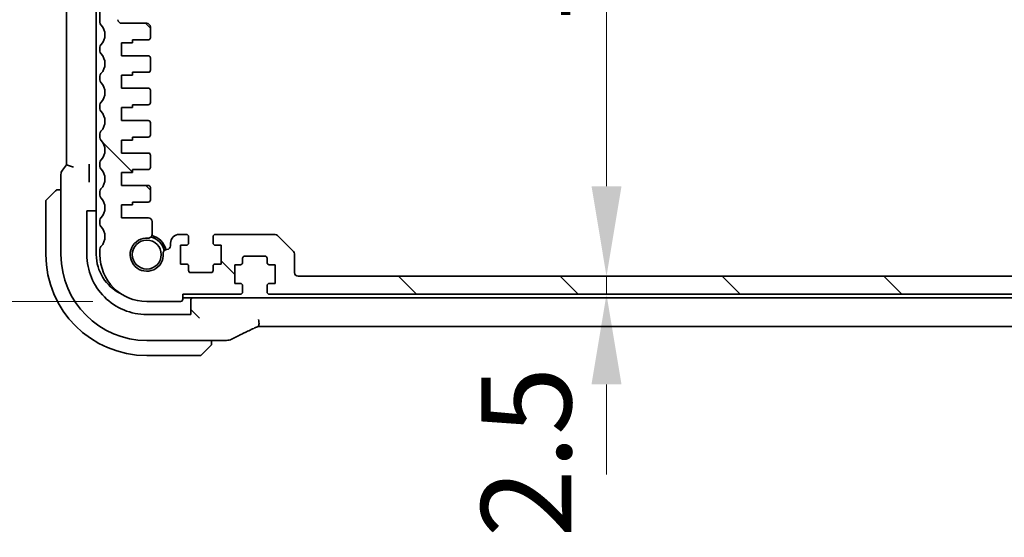
# Model space of a CAD drawing. Units: millimetres. Extents: x 0 to 9875, y 0 to 1405.
# Drawn here: x 2696 to 2833, y 190 to 262 of the extents above; entities that cross this region are included whole.
import ezdxf

# ---------------------------------------------------------------- set-up
doc = ezdxf.new("R2010")
doc.units = ezdxf.units.MM
doc.layers.add('Dimension (ISO)', color=7, linetype='Continuous', lineweight=18)
doc.layers.add('Visible (ISO)', color=7, linetype='Continuous', lineweight=35)
doc.layers.add('Hatch (ISO)', color=1, linetype='Continuous', lineweight=18, true_color=0xff0000)
doc.styles.add('Note Text (TK)', font='MS PGothic.ttf')
doc.dimstyles.new('Default - Method 1b (TK)', dxfattribs={"dimscale": 5, "dimtxt": 2.5, "dimasz": 2.5, "dimexe": 1, "dimexo": 1.5, "dimgap": 1, "dimtad": 1, "dimtoh": 1, "dimrnd": 1e-08, "dimdsep": 46, "dimtxsty": 'Note Text (TK)', "dimcen": 0.09, "dimdle": 5, "dimclrd": 100, "dimclre": 100, "dimclrt": 7, "dimadec": 1, "dimazin": 1, "dimtfac": 1, "dimtmove": 0, "dimatfit": 3, "dimfxl": 0, "dimtolj": 1, "dimlwd": -1, "dimlwe": -1, "dimarcsym": 0})

# ---------------------------------------------------------------- blocks, each defined once
blk = doc.blocks.new('*D41')
at = {"layer": 'Defpoints', "color": 0, "transparency": 16777216}
for p in [(2777.43, 344.5), (2777.43, 226.5), (2777.43, 226.5)]:
    blk.add_point(p, dxfattribs=at)
at = {"layer": 'Dimension (ISO)', "color": 100, "transparency": 16777216}
blk.add_line((2777.43, 332), (2777.43, 239), dxfattribs=at)
for points in [[(2775.35, 332), (2779.51, 332), (2777.43, 344.5)], [(2775.35, 239), (2779.51, 239), (2777.43, 226.5)]]:
    blk.add_solid(points, dxfattribs=at)
at = {"layer": 'Dimension (ISO)', "color": 7, "transparency": 16777216, "insert": (2766.18, 261.26), "char_height": 12.5, "attachment_point": 4, "rotation": 90, "style": 'Note Text (TK)'}
blk.add_mtext('\\A1;118', dxfattribs=at)
blk = doc.blocks.new('*D42')
at = {"layer": 'Defpoints', "color": 0, "transparency": 16777216}
for p in [(2777.51, 226.5), (2777.43, 224), (2777.51, 224)]:
    blk.add_point(p, dxfattribs=at)
at = {"layer": 'Dimension (ISO)', "color": 100, "transparency": 16777216}
for p, q in [((2777.43, 239), (2777.43, 251.5)), ((2777.43, 226.5), (2777.43, 224)), ((2777.43, 211.5), (2777.43, 199))]:
    blk.add_line(p, q, dxfattribs=at)
for points in [[(2775.35, 239), (2779.51, 239), (2777.43, 226.5)], [(2775.35, 211.5), (2779.51, 211.5), (2777.43, 224)]]:
    blk.add_solid(points, dxfattribs=at)
at = {"layer": 'Dimension (ISO)', "color": 7, "transparency": 16777216, "insert": (2766.29, 190.28), "char_height": 12.5, "attachment_point": 4, "rotation": 90, "style": 'Note Text (TK)'}
blk.add_mtext('\\A1;2.5', dxfattribs=at)
blk = doc.blocks.new('*D44')
at = {"layer": 'Defpoints', "color": 0, "transparency": 16777216}
for p in [(2708.12, 330), (2649.11, 223), (2713.64, 223)]:
    blk.add_point(p, dxfattribs=at)
at = {"layer": 'Dimension (ISO)', "color": 100, "transparency": 16777216}
for p, q in [((2700.62, 330), (2644.11, 330)), ((2649.11, 317.5), (2649.11, 235.5)), ((2706.14, 223), (2644.11, 223))]:
    blk.add_line(p, q, dxfattribs=at)
for points in [[(2647.03, 317.5), (2651.2, 317.5), (2649.11, 330)], [(2647.03, 235.5), (2651.2, 235.5), (2649.11, 223)]]:
    blk.add_solid(points, dxfattribs=at)
at = {"layer": 'Dimension (ISO)', "color": 7, "transparency": 16777216, "insert": (2637.86, 264.39), "char_height": 12.5, "attachment_point": 4, "rotation": 90, "style": 'Note Text (TK)'}
blk.add_mtext('\\A1;107', dxfattribs=at)
blk = doc.blocks.new('*D45')
at = {"layer": 'Defpoints', "color": 0, "transparency": 16777216}
for p in [(2614.43, 348), (2713.64, 348), (2713.64, 223)]:
    blk.add_point(p, dxfattribs=at)
at = {"layer": 'Dimension (ISO)', "color": 100, "transparency": 16777216}
for p, q in [((2706.14, 348), (2609.43, 348)), ((2614.43, 235.5), (2614.43, 335.5)), ((2706.14, 223), (2609.43, 223))]:
    blk.add_line(p, q, dxfattribs=at)
for points in [[(2612.35, 335.5), (2616.52, 335.5), (2614.43, 348)], [(2612.35, 235.5), (2616.52, 235.5), (2614.43, 223)]]:
    blk.add_solid(points, dxfattribs=at)
at = {"layer": 'Dimension (ISO)', "color": 7, "transparency": 16777216, "insert": (2603.18, 273.29), "char_height": 12.5, "attachment_point": 4, "rotation": 90, "style": 'Note Text (TK)'}
blk.add_mtext('\\A1;125', dxfattribs=at)

msp = doc.modelspace()

# ---------------------------------------------------------------- hatches: boundary and pattern name
at = {"layer": 'Hatch (ISO)'}
h = msp.add_hatch(dxfattribs=at)
h.set_pattern_fill('ANSI31', color=256, scale=127, angle=90.00021, style=0)
h.set_pattern_definition([(135.0002, (1892.5, -40), (-11.22528, -11.22536), [])])
edge = h.paths.add_edge_path()
edge.add_ellipse((2730.6414, 224.3012), major_axis=(-0.3, 0), ratio=1, start_angle=0, end_angle=90)
edge.add_line((2730.6414, 224.0012), (2968.6414, 224.0012))
edge.add_ellipse((2968.6414, 224.3012), major_axis=(0, -0.3), ratio=1, start_angle=0, end_angle=90)
edge.add_line((2968.9414, 224.3012), (2968.9414, 225.2012))
edge.add_ellipse((2968.6414, 225.2012), major_axis=(0.3, 0), ratio=1, start_angle=0, end_angle=90)
edge.add_line((2968.6414, 225.5012), (2967.8414, 225.5012))
edge.add_line((2967.8414, 225.5012), (2967.8414, 228.1012))
edge.add_line((2967.8414, 228.1012), (2968.6414, 228.1012))
edge.add_ellipse((2968.6414, 228.4012), major_axis=(0, -0.3), ratio=1, start_angle=0, end_angle=90)
edge.add_line((2968.9414, 228.4012), (2968.9414, 229.0012))
edge.add_ellipse((2969.2414, 229.0012), major_axis=(-0.3, 0), ratio=1, start_angle=270, end_angle=360, ccw=False)
edge.add_line((2969.2414, 229.3012), (2972.0414, 229.3012))
edge.add_ellipse((2972.0414, 229.0012), major_axis=(0, 0.3), ratio=1, start_angle=270, end_angle=360, ccw=False)
edge.add_line((2972.3414, 229.0012), (2972.3414, 228.4012))
edge.add_ellipse((2972.6414, 228.4012), major_axis=(-0.3, 0), ratio=1, start_angle=0, end_angle=90)
edge.add_line((2972.6414, 228.1012), (2973.4414, 228.1012))
edge.add_line((2973.4414, 228.1012), (2973.4414, 225.5012))
edge.add_line((2973.4414, 225.5012), (2972.6414, 225.5012))
edge.add_ellipse((2972.6414, 225.2012), major_axis=(0, 0.3), ratio=1, start_angle=0, end_angle=90)
edge.add_line((2972.3414, 225.2012), (2972.3414, 224.3012))
edge.add_ellipse((2972.6414, 224.3012), major_axis=(-0.3, 0), ratio=1, start_angle=0, end_angle=90)
edge.add_line((2972.6414, 224.0012), (2980.6414, 224.0012))
edge.add_line((2980.6414, 224.0012), (2980.6414, 223.3012))
edge.add_ellipse((2980.9414, 223.3012), major_axis=(-0.3, 0), ratio=1, start_angle=0, end_angle=90)
edge.add_line((2980.9414, 223.0012), (2985.6414, 223.0012))
edge.add_ellipse((2985.6414, 229.5012), major_axis=(0, -6.5), ratio=1, start_angle=0, end_angle=90)
edge.add_line((2992.1414, 229.5012), (2992.1414, 230.2663))
edge.add_ellipse((2991.6414, 230.2663), major_axis=(0.5, 0), ratio=1, start_angle=0, end_angle=43.94552)
edge.add_ellipse((2993.4414, 232.0012), major_axis=(-1.44, -1.3879), ratio=1, start_angle=272.108961, end_angle=360, ccw=False)
edge.add_ellipse((2991.6414, 233.7361), major_axis=(0.36, -0.347), ratio=1, start_angle=0, end_angle=43.94552)
edge.add_line((2992.1414, 233.7361), (2992.1414, 234.2663))
edge.add_ellipse((2991.6414, 234.2663), major_axis=(0.5, 0), ratio=1, start_angle=0, end_angle=43.94552)
edge.add_ellipse((2993.4414, 236.0012), major_axis=(-1.44, -1.3879), ratio=1, start_angle=272.108961, end_angle=360, ccw=False)
edge.add_ellipse((2991.6414, 237.7361), major_axis=(0.36, -0.347), ratio=1, start_angle=0, end_angle=43.94552)
edge.add_line((2992.1414, 237.7361), (2992.1414, 238.2663))
edge.add_ellipse((2991.6414, 238.2663), major_axis=(0.5, 0), ratio=1, start_angle=0, end_angle=43.94552)
edge.add_ellipse((2993.4414, 240.0012), major_axis=(-1.44, -1.3879), ratio=1, start_angle=272.108961, end_angle=360, ccw=False)
edge.add_ellipse((2991.6414, 241.7361), major_axis=(0.36, -0.347), ratio=1, start_angle=0, end_angle=43.94552)
edge.add_line((2992.1414, 241.7361), (2992.1414, 242.2663))
edge.add_ellipse((2991.6414, 242.2663), major_axis=(0.5, 0), ratio=1, start_angle=0, end_angle=43.94552)
edge.add_ellipse((2993.4414, 244.0012), major_axis=(-1.44, -1.3879), ratio=1, start_angle=272.108961, end_angle=360, ccw=False)
edge.add_ellipse((2991.6414, 245.7361), major_axis=(0.36, -0.347), ratio=1, start_angle=0, end_angle=43.94552)
edge.add_line((2992.1414, 245.7361), (2992.1414, 246.2663))
edge.add_ellipse((2991.6414, 246.2663), major_axis=(0.5, 0), ratio=1, start_angle=0, end_angle=43.94552)
edge.add_ellipse((2993.4414, 248.0012), major_axis=(-1.44, -1.3879), ratio=1, start_angle=272.108961, end_angle=360, ccw=False)
edge.add_ellipse((2991.6414, 249.7361), major_axis=(0.36, -0.347), ratio=1, start_angle=0, end_angle=43.94552)
edge.add_line((2992.1414, 249.7361), (2992.1414, 250.2663))
edge.add_ellipse((2991.6414, 250.2663), major_axis=(0.5, 0), ratio=1, start_angle=0, end_angle=43.94552)
edge.add_ellipse((2993.4414, 252.0012), major_axis=(-1.44, -1.3879), ratio=1, start_angle=272.108961, end_angle=360, ccw=False)
edge.add_ellipse((2991.6414, 253.7361), major_axis=(0.36, -0.347), ratio=1, start_angle=0, end_angle=43.94552)
edge.add_line((2992.1414, 253.7361), (2992.1414, 254.2663))
edge.add_ellipse((2991.6414, 254.2663), major_axis=(0.5, 0), ratio=1, start_angle=0, end_angle=43.94552)
edge.add_ellipse((2993.4414, 256.0012), major_axis=(-1.44, -1.3879), ratio=1, start_angle=272.108961, end_angle=360, ccw=False)
edge.add_ellipse((2991.6414, 257.7361), major_axis=(0.36, -0.347), ratio=1, start_angle=0, end_angle=43.94552)
edge.add_line((2992.1414, 257.7361), (2992.1414, 258.2663))
edge.add_ellipse((2991.6414, 258.2663), major_axis=(0.5, 0), ratio=1, start_angle=0, end_angle=43.94552)
edge.add_ellipse((2993.4414, 260.0012), major_axis=(-1.44, -1.3879), ratio=1, start_angle=272.108961, end_angle=360, ccw=False)
edge.add_ellipse((2991.6414, 261.7361), major_axis=(0.36, -0.347), ratio=1, start_angle=0, end_angle=43.94552)
edge.add_line((2992.1414, 261.7361), (2992.1414, 328.2663))
edge.add_ellipse((2991.6414, 328.2663), major_axis=(0.5, 0), ratio=1, start_angle=0, end_angle=43.94552)
edge.add_ellipse((2993.4414, 330.0012), major_axis=(-1.44, -1.3879), ratio=1, start_angle=323.549198, end_angle=360, ccw=False)
edge.add_ellipse((2991.1611, 329.7012), major_axis=(0.2974, 0.0391), ratio=1, start_angle=0, end_angle=82.505283)
edge.add_line((2991.1611, 330.0012), (2989.6414, 330.0012))
edge.add_ellipse((2989.6414, 329.5012), major_axis=(0, 0.5), ratio=1, start_angle=0, end_angle=90)
edge.add_line((2989.1414, 329.5012), (2989.1414, 325.3012))
edge.add_ellipse((2988.6414, 325.3012), major_axis=(0.5, 0), ratio=1, start_angle=270, end_angle=360, ccw=False)
edge.add_line((2988.6414, 324.8012), (2986.1414, 324.8012))
edge.add_ellipse((2986.1414, 325.3012), major_axis=(0, -0.5), ratio=1, start_angle=270, end_angle=360, ccw=False)
edge.add_line((2985.6414, 325.3012), (2985.6414, 329.5012))
edge.add_ellipse((2985.1414, 329.5012), major_axis=(0.5, 0), ratio=1, start_angle=0, end_angle=90)
edge.add_line((2985.1414, 330.0012), (2983.3414, 330.0012))
edge.add_ellipse((2983.3414, 329.5012), major_axis=(0, 0.5), ratio=1, start_angle=0, end_angle=90)
edge.add_line((2982.8414, 329.5012), (2982.8414, 324.5012))
edge.add_ellipse((2985.3414, 324.5012), major_axis=(-2.5, 0), ratio=1, start_angle=0, end_angle=90)
edge.add_line((2985.3414, 322.0012), (2989.1414, 322.0012))
edge.add_ellipse((2989.1414, 321.5012), major_axis=(0, 0.5), ratio=1, start_angle=270, end_angle=360, ccw=False)
edge.add_line((2989.6414, 321.5012), (2989.6414, 262.1012))
edge.add_ellipse((2989.1414, 262.1012), major_axis=(0.5, 0), ratio=1, start_angle=270, end_angle=360, ccw=False)
edge.add_line((2989.1414, 261.6012), (2985.6414, 261.6012))
edge.add_ellipse((2985.6414, 261.1012), major_axis=(0, 0.5), ratio=1, start_angle=0, end_angle=90)
edge.add_line((2985.1414, 261.1012), (2985.1414, 259.6012))
edge.add_ellipse((2985.4414, 259.6012), major_axis=(-0.3, 0), ratio=1, start_angle=0, end_angle=90)
edge.add_line((2985.4414, 259.3012), (2987.6414, 259.3012))
edge.add_line((2987.6414, 259.3012), (2987.6414, 258.9012))
edge.add_line((2987.6414, 258.9012), (2989.1414, 258.9012))
edge.add_line((2989.1414, 258.9012), (2989.1414, 257.1012))
edge.add_line((2989.1414, 257.1012), (2985.4414, 257.1012))
edge.add_ellipse((2985.4414, 256.8012), major_axis=(0, 0.3), ratio=1, start_angle=0, end_angle=90)
edge.add_line((2985.1414, 256.8012), (2985.1414, 255.1012))
edge.add_ellipse((2985.4414, 255.1012), major_axis=(-0.3, 0), ratio=1, start_angle=0, end_angle=90)
edge.add_line((2985.4414, 254.8012), (2987.6414, 254.8012))
edge.add_line((2987.6414, 254.8012), (2987.6414, 254.4012))
edge.add_line((2987.6414, 254.4012), (2989.1414, 254.4012))
edge.add_line((2989.1414, 254.4012), (2989.1414, 252.6012))
edge.add_line((2989.1414, 252.6012), (2985.4414, 252.6012))
edge.add_ellipse((2985.4414, 252.3012), major_axis=(0, 0.3), ratio=1, start_angle=0, end_angle=90)
edge.add_line((2985.1414, 252.3012), (2985.1414, 250.6012))
edge.add_ellipse((2985.4414, 250.6012), major_axis=(-0.3, 0), ratio=1, start_angle=0, end_angle=90)
edge.add_line((2985.4414, 250.3012), (2987.6414, 250.3012))
edge.add_line((2987.6414, 250.3012), (2987.6414, 249.9012))
edge.add_line((2987.6414, 249.9012), (2989.1414, 249.9012))
edge.add_line((2989.1414, 249.9012), (2989.1414, 248.1012))
edge.add_line((2989.1414, 248.1012), (2985.4414, 248.1012))
edge.add_ellipse((2985.4414, 247.8012), major_axis=(0, 0.3), ratio=1, start_angle=0, end_angle=90)
edge.add_line((2985.1414, 247.8012), (2985.1414, 246.1012))
edge.add_ellipse((2985.4414, 246.1012), major_axis=(-0.3, 0), ratio=1, start_angle=0, end_angle=90)
edge.add_line((2985.4414, 245.8012), (2987.6414, 245.8012))
edge.add_line((2987.6414, 245.8012), (2987.6414, 245.4012))
edge.add_line((2987.6414, 245.4012), (2989.1414, 245.4012))
edge.add_line((2989.1414, 245.4012), (2989.1414, 243.6012))
edge.add_line((2989.1414, 243.6012), (2985.4414, 243.6012))
edge.add_ellipse((2985.4414, 243.3012), major_axis=(0, 0.3), ratio=1, start_angle=0, end_angle=90)
edge.add_line((2985.1414, 243.3012), (2985.1414, 241.6012))
edge.add_ellipse((2985.4414, 241.6012), major_axis=(-0.3, 0), ratio=1, start_angle=0, end_angle=90)
edge.add_line((2985.4414, 241.3012), (2987.6414, 241.3012))
edge.add_line((2987.6414, 241.3012), (2987.6414, 240.9012))
edge.add_line((2987.6414, 240.9012), (2989.1414, 240.9012))
edge.add_line((2989.1414, 240.9012), (2989.1414, 239.1012))
edge.add_line((2989.1414, 239.1012), (2985.4414, 239.1012))
edge.add_ellipse((2985.4414, 238.8012), major_axis=(0, 0.3), ratio=1, start_angle=0, end_angle=90)
edge.add_line((2985.1414, 238.8012), (2985.1414, 237.1012))
edge.add_ellipse((2985.4414, 237.1012), major_axis=(-0.3, 0), ratio=1, start_angle=0, end_angle=90)
edge.add_line((2985.4414, 236.8012), (2987.6414, 236.8012))
edge.add_line((2987.6414, 236.8012), (2987.6414, 236.4012))
edge.add_line((2987.6414, 236.4012), (2989.1414, 236.4012))
edge.add_line((2989.1414, 236.4012), (2989.1414, 234.6012))
edge.add_line((2989.1414, 234.6012), (2985.4098, 234.6012))
edge.add_ellipse((2985.4098, 234.1012), major_axis=(0, 0.5), ratio=1, start_angle=0, end_angle=90.048337)
edge.add_line((2984.9098, 234.1008), (2984.9113, 232.2913))
edge.add_ellipse((2985.4113, 232.2917), major_axis=(-0.5, -0.0004), ratio=1, start_angle=0, end_angle=94.664932)
edge.add_ellipse((2985.6414, 229.5012), major_axis=(-0.189, 2.2922), ratio=1, start_angle=80.573292, end_angle=360, ccw=False)
edge.add_ellipse((2982.8509, 229.7313), major_axis=(0.4983, -0.0411), ratio=1, start_angle=0, end_angle=94.713439)
edge.add_line((2982.8509, 230.2313), (2982.8414, 230.2313))
edge.add_ellipse((2982.8414, 230.7313), major_axis=(0, -0.5), ratio=1, start_angle=270, end_angle=360, ccw=False)
edge.add_line((2982.3414, 230.7313), (2982.3414, 231.1012))
edge.add_ellipse((2981.1414, 231.1012), major_axis=(1.2, 0), ratio=1, start_angle=0, end_angle=90)
edge.add_line((2981.1414, 232.3012), (2980.1414, 232.3012))
edge.add_ellipse((2980.1414, 232.0012), major_axis=(0, 0.3), ratio=1, start_angle=0, end_angle=90)
edge.add_line((2979.8414, 232.0012), (2979.8414, 231.1012))
edge.add_ellipse((2980.1414, 231.1012), major_axis=(-0.3, 0), ratio=1, start_angle=0, end_angle=90)
edge.add_line((2980.1414, 230.8012), (2980.9414, 230.8012))
edge.add_line((2980.9414, 230.8012), (2980.9414, 228.2012))
edge.add_line((2980.9414, 228.2012), (2980.1414, 228.2012))
edge.add_ellipse((2980.1414, 227.9012), major_axis=(0, 0.3), ratio=1, start_angle=0, end_angle=90)
edge.add_line((2979.8414, 227.9012), (2979.8414, 227.3012))
edge.add_ellipse((2979.5414, 227.3012), major_axis=(0.3, 0), ratio=1, start_angle=270, end_angle=360, ccw=False)
edge.add_line((2979.5414, 227.0012), (2976.7414, 227.0012))
edge.add_ellipse((2976.7414, 227.3012), major_axis=(0, -0.3), ratio=1, start_angle=270, end_angle=360, ccw=False)
edge.add_line((2976.4414, 227.3012), (2976.4414, 227.9012))
edge.add_ellipse((2976.1414, 227.9012), major_axis=(0.3, 0), ratio=1, start_angle=0, end_angle=90)
edge.add_line((2976.1414, 228.2012), (2975.3414, 228.2012))
edge.add_line((2975.3414, 228.2012), (2975.3414, 230.8012))
edge.add_line((2975.3414, 230.8012), (2976.1414, 230.8012))
edge.add_ellipse((2976.1414, 231.1012), major_axis=(0, -0.3), ratio=1, start_angle=0, end_angle=90)
edge.add_line((2976.4414, 231.1012), (2976.4414, 232.0012))
edge.add_ellipse((2976.1414, 232.0012), major_axis=(0.3, 0), ratio=1, start_angle=0, end_angle=90)
edge.add_line((2976.1414, 232.3012), (2967.8485, 232.3012))
edge.add_ellipse((2967.8485, 231.8012), major_axis=(0, 0.5), ratio=1, start_angle=0, end_angle=45)
edge.add_line((2967.495, 232.1548), (2965.2878, 229.9477))
edge.add_ellipse((2965.6414, 229.5941), major_axis=(-0.3536, 0.3536), ratio=1, start_angle=0, end_angle=45)
edge.add_line((2965.1414, 229.5941), (2965.1414, 227.0012))
edge.add_ellipse((2964.6414, 227.0012), major_axis=(0.5, 0), ratio=1, start_angle=270, end_angle=360, ccw=False)
edge.add_line((2964.6414, 226.5012), (2734.6414, 226.5012))
edge.add_ellipse((2734.6414, 227.0012), major_axis=(0, -0.5), ratio=1, start_angle=270, end_angle=360, ccw=False)
edge.add_line((2734.1414, 227.0012), (2734.1414, 229.5941))
edge.add_ellipse((2733.6414, 229.5941), major_axis=(0.5, 0), ratio=1, start_angle=0, end_angle=45)
edge.add_line((2733.995, 229.9477), (2731.7878, 232.1548))
edge.add_ellipse((2731.4343, 231.8012), major_axis=(0.3536, 0.3536), ratio=1, start_angle=0, end_angle=45)
edge.add_line((2731.4343, 232.3012), (2723.1414, 232.3012))
edge.add_ellipse((2723.1414, 232.0012), major_axis=(0, 0.3), ratio=1, start_angle=0, end_angle=90)
edge.add_line((2722.8414, 232.0012), (2722.8414, 231.1012))
edge.add_ellipse((2723.1414, 231.1012), major_axis=(-0.3, 0), ratio=1, start_angle=0, end_angle=90)
edge.add_line((2723.1414, 230.8012), (2723.9414, 230.8012))
edge.add_line((2723.9414, 230.8012), (2723.9414, 228.2012))
edge.add_line((2723.9414, 228.2012), (2723.1414, 228.2012))
edge.add_ellipse((2723.1414, 227.9012), major_axis=(0, 0.3), ratio=1, start_angle=0, end_angle=90)
edge.add_line((2722.8414, 227.9012), (2722.8414, 227.3012))
edge.add_ellipse((2722.5414, 227.3012), major_axis=(0.3, 0), ratio=1, start_angle=270, end_angle=360, ccw=False)
edge.add_line((2722.5414, 227.0012), (2719.7414, 227.0012))
edge.add_ellipse((2719.7414, 227.3012), major_axis=(0, -0.3), ratio=1, start_angle=270, end_angle=360, ccw=False)
edge.add_line((2719.4414, 227.3012), (2719.4414, 227.9012))
edge.add_ellipse((2719.1414, 227.9012), major_axis=(0.3, 0), ratio=1, start_angle=0, end_angle=90)
edge.add_line((2719.1414, 228.2012), (2718.3414, 228.2012))
edge.add_line((2718.3414, 228.2012), (2718.3414, 230.8012))
edge.add_line((2718.3414, 230.8012), (2719.1414, 230.8012))
edge.add_ellipse((2719.1414, 231.1012), major_axis=(0, -0.3), ratio=1, start_angle=0, end_angle=90)
edge.add_line((2719.4414, 231.1012), (2719.4414, 232.0012))
edge.add_ellipse((2719.1414, 232.0012), major_axis=(0.3, 0), ratio=1, start_angle=0, end_angle=90)
edge.add_line((2719.1414, 232.3012), (2718.1414, 232.3012))
edge.add_ellipse((2718.1414, 231.1012), major_axis=(0, 1.2), ratio=1, start_angle=0, end_angle=90)
edge.add_line((2716.9414, 231.1012), (2716.9414, 230.7313))
edge.add_ellipse((2716.4414, 230.7313), major_axis=(0.5, 0), ratio=1, start_angle=270, end_angle=360, ccw=False)
edge.add_line((2716.4414, 230.2313), (2716.4319, 230.2313))
edge.add_ellipse((2716.4319, 229.7313), major_axis=(0, 0.5), ratio=1, start_angle=0, end_angle=94.713439)
edge.add_ellipse((2713.6414, 229.5012), major_axis=(2.2922, 0.189), ratio=1, start_angle=80.573292, end_angle=360, ccw=False)
edge.add_ellipse((2713.8715, 232.2917), major_axis=(-0.0411, -0.4983), ratio=1, start_angle=0, end_angle=94.664932)
edge.add_line((2714.3715, 232.2913), (2714.373, 234.1008))
edge.add_ellipse((2713.873, 234.1012), major_axis=(0.5, -0.0004), ratio=1, start_angle=0, end_angle=90.048337)
edge.add_line((2713.873, 234.6012), (2710.1414, 234.6012))
edge.add_line((2710.1414, 234.6012), (2710.1414, 236.4012))
edge.add_line((2710.1414, 236.4012), (2711.6414, 236.4012))
edge.add_line((2711.6414, 236.4012), (2711.6414, 236.8012))
edge.add_line((2711.6414, 236.8012), (2713.8414, 236.8012))
edge.add_ellipse((2713.8414, 237.1012), major_axis=(0, -0.3), ratio=1, start_angle=0, end_angle=90)
edge.add_line((2714.1414, 237.1012), (2714.1414, 238.8012))
edge.add_ellipse((2713.8414, 238.8012), major_axis=(0.3, 0), ratio=1, start_angle=0, end_angle=90)
edge.add_line((2713.8414, 239.1012), (2710.1414, 239.1012))
edge.add_line((2710.1414, 239.1012), (2710.1414, 240.9012))
edge.add_line((2710.1414, 240.9012), (2711.6414, 240.9012))
edge.add_line((2711.6414, 240.9012), (2711.6414, 241.3012))
edge.add_line((2711.6414, 241.3012), (2713.8414, 241.3012))
edge.add_ellipse((2713.8414, 241.6012), major_axis=(0, -0.3), ratio=1, start_angle=0, end_angle=90)
edge.add_line((2714.1414, 241.6012), (2714.1414, 243.3012))
edge.add_ellipse((2713.8414, 243.3012), major_axis=(0.3, 0), ratio=1, start_angle=0, end_angle=90)
edge.add_line((2713.8414, 243.6012), (2710.1414, 243.6012))
edge.add_line((2710.1414, 243.6012), (2710.1414, 245.4012))
edge.add_line((2710.1414, 245.4012), (2711.6414, 245.4012))
edge.add_line((2711.6414, 245.4012), (2711.6414, 245.8012))
edge.add_line((2711.6414, 245.8012), (2713.8414, 245.8012))
edge.add_ellipse((2713.8414, 246.1012), major_axis=(0, -0.3), ratio=1, start_angle=0, end_angle=90)
edge.add_line((2714.1414, 246.1012), (2714.1414, 247.8012))
edge.add_ellipse((2713.8414, 247.8012), major_axis=(0.3, 0), ratio=1, start_angle=0, end_angle=90)
edge.add_line((2713.8414, 248.1012), (2710.1414, 248.1012))
edge.add_line((2710.1414, 248.1012), (2710.1414, 249.9012))
edge.add_line((2710.1414, 249.9012), (2711.6414, 249.9012))
edge.add_line((2711.6414, 249.9012), (2711.6414, 250.3012))
edge.add_line((2711.6414, 250.3012), (2713.8414, 250.3012))
edge.add_ellipse((2713.8414, 250.6012), major_axis=(0, -0.3), ratio=1, start_angle=0, end_angle=90)
edge.add_line((2714.1414, 250.6012), (2714.1414, 252.3012))
edge.add_ellipse((2713.8414, 252.3012), major_axis=(0.3, 0), ratio=1, start_angle=0, end_angle=90)
edge.add_line((2713.8414, 252.6012), (2710.1414, 252.6012))
edge.add_line((2710.1414, 252.6012), (2710.1414, 254.4012))
edge.add_line((2710.1414, 254.4012), (2711.6414, 254.4012))
edge.add_line((2711.6414, 254.4012), (2711.6414, 254.8012))
edge.add_line((2711.6414, 254.8012), (2713.8414, 254.8012))
edge.add_ellipse((2713.8414, 255.1012), major_axis=(0, -0.3), ratio=1, start_angle=0, end_angle=90)
edge.add_line((2714.1414, 255.1012), (2714.1414, 256.8012))
edge.add_ellipse((2713.8414, 256.8012), major_axis=(0.3, 0), ratio=1, start_angle=0, end_angle=90)
edge.add_line((2713.8414, 257.1012), (2710.1414, 257.1012))
edge.add_line((2710.1414, 257.1012), (2710.1414, 258.9012))
edge.add_line((2710.1414, 258.9012), (2711.6414, 258.9012))
edge.add_line((2711.6414, 258.9012), (2711.6414, 259.3012))
edge.add_line((2711.6414, 259.3012), (2713.8414, 259.3012))
edge.add_ellipse((2713.8414, 259.6012), major_axis=(0, -0.3), ratio=1, start_angle=0, end_angle=90)
edge.add_line((2714.1414, 259.6012), (2714.1414, 261.1012))
edge.add_ellipse((2713.6414, 261.1012), major_axis=(0.5, 0), ratio=1, start_angle=0, end_angle=90)
edge.add_line((2713.6414, 261.6012), (2710.1414, 261.6012))
edge.add_ellipse((2710.1414, 262.1012), major_axis=(0, -0.5), ratio=1, start_angle=270, end_angle=360, ccw=False)
edge.add_line((2709.6414, 262.1012), (2709.6414, 321.5012))
edge.add_ellipse((2710.1414, 321.5012), major_axis=(-0.5, 0), ratio=1, start_angle=270, end_angle=360, ccw=False)
edge.add_line((2710.1414, 322.0012), (2713.9414, 322.0012))
edge.add_ellipse((2713.9414, 324.5012), major_axis=(0, -2.5), ratio=1, start_angle=0, end_angle=90)
edge.add_line((2716.4414, 324.5012), (2716.4414, 329.5012))
edge.add_ellipse((2715.9414, 329.5012), major_axis=(0.5, 0), ratio=1, start_angle=0, end_angle=90)
edge.add_line((2715.9414, 330.0012), (2714.1414, 330.0012))
edge.add_ellipse((2714.1414, 329.5012), major_axis=(0, 0.5), ratio=1, start_angle=0, end_angle=90)
edge.add_line((2713.6414, 329.5012), (2713.6414, 325.3012))
edge.add_ellipse((2713.1414, 325.3012), major_axis=(0.5, 0), ratio=1, start_angle=270, end_angle=360, ccw=False)
edge.add_line((2713.1414, 324.8012), (2710.6414, 324.8012))
edge.add_ellipse((2710.6414, 325.3012), major_axis=(0, -0.5), ratio=1, start_angle=270, end_angle=360, ccw=False)
edge.add_line((2710.1414, 325.3012), (2710.1414, 329.5012))
edge.add_ellipse((2709.6414, 329.5012), major_axis=(0.5, 0), ratio=1, start_angle=0, end_angle=90)
edge.add_line((2709.6414, 330.0012), (2708.1218, 330.0012))
edge.add_ellipse((2708.1218, 329.7012), major_axis=(0, 0.3), ratio=1, start_angle=0, end_angle=82.505283)
edge.add_ellipse((2705.8414, 330.0012), major_axis=(1.9829, -0.2609), ratio=1, start_angle=323.549198, end_angle=360, ccw=False)
edge.add_ellipse((2707.6414, 328.2663), major_axis=(-0.36, 0.347), ratio=1, start_angle=0, end_angle=43.94552)
edge.add_line((2707.1414, 328.2663), (2707.1414, 261.7361))
edge.add_ellipse((2707.6414, 261.7361), major_axis=(-0.5, 0), ratio=1, start_angle=0, end_angle=43.94552)
edge.add_ellipse((2705.8414, 260.0012), major_axis=(1.44, 1.3879), ratio=1, start_angle=272.108961, end_angle=360, ccw=False)
edge.add_ellipse((2707.6414, 258.2663), major_axis=(-0.36, 0.347), ratio=1, start_angle=0, end_angle=43.94552)
edge.add_line((2707.1414, 258.2663), (2707.1414, 257.7361))
edge.add_ellipse((2707.6414, 257.7361), major_axis=(-0.5, 0), ratio=1, start_angle=0, end_angle=43.94552)
edge.add_ellipse((2705.8414, 256.0012), major_axis=(1.44, 1.3879), ratio=1, start_angle=272.108961, end_angle=360, ccw=False)
edge.add_ellipse((2707.6414, 254.2663), major_axis=(-0.36, 0.347), ratio=1, start_angle=0, end_angle=43.94552)
edge.add_line((2707.1414, 254.2663), (2707.1414, 253.7361))
edge.add_ellipse((2707.6414, 253.7361), major_axis=(-0.5, 0), ratio=1, start_angle=0, end_angle=43.94552)
edge.add_ellipse((2705.8414, 252.0012), major_axis=(1.44, 1.3879), ratio=1, start_angle=272.108961, end_angle=360, ccw=False)
edge.add_ellipse((2707.6414, 250.2663), major_axis=(-0.36, 0.347), ratio=1, start_angle=0, end_angle=43.94552)
edge.add_line((2707.1414, 250.2663), (2707.1414, 249.7361))
edge.add_ellipse((2707.6414, 249.7361), major_axis=(-0.5, 0), ratio=1, start_angle=0, end_angle=43.94552)
edge.add_ellipse((2705.8414, 248.0012), major_axis=(1.44, 1.3879), ratio=1, start_angle=272.108961, end_angle=360, ccw=False)
edge.add_ellipse((2707.6414, 246.2663), major_axis=(-0.36, 0.347), ratio=1, start_angle=0, end_angle=43.94552)
edge.add_line((2707.1414, 246.2663), (2707.1414, 245.7361))
edge.add_ellipse((2707.6414, 245.7361), major_axis=(-0.5, 0), ratio=1, start_angle=0, end_angle=43.94552)
edge.add_ellipse((2705.8414, 244.0012), major_axis=(1.44, 1.3879), ratio=1, start_angle=272.108961, end_angle=360, ccw=False)
edge.add_ellipse((2707.6414, 242.2663), major_axis=(-0.36, 0.347), ratio=1, start_angle=0, end_angle=43.94552)
edge.add_line((2707.1414, 242.2663), (2707.1414, 241.7361))
edge.add_ellipse((2707.6414, 241.7361), major_axis=(-0.5, 0), ratio=1, start_angle=0, end_angle=43.94552)
edge.add_ellipse((2705.8414, 240.0012), major_axis=(1.44, 1.3879), ratio=1, start_angle=272.108961, end_angle=360, ccw=False)
edge.add_ellipse((2707.6414, 238.2663), major_axis=(-0.36, 0.347), ratio=1, start_angle=0, end_angle=43.94552)
edge.add_line((2707.1414, 238.2663), (2707.1414, 237.7361))
edge.add_ellipse((2707.6414, 237.7361), major_axis=(-0.5, 0), ratio=1, start_angle=0, end_angle=43.94552)
edge.add_ellipse((2705.8414, 236.0012), major_axis=(1.44, 1.3879), ratio=1, start_angle=272.108961, end_angle=360, ccw=False)
edge.add_ellipse((2707.6414, 234.2663), major_axis=(-0.36, 0.347), ratio=1, start_angle=0, end_angle=43.94552)
edge.add_line((2707.1414, 234.2663), (2707.1414, 233.7361))
edge.add_ellipse((2707.6414, 233.7361), major_axis=(-0.5, 0), ratio=1, start_angle=0, end_angle=43.94552)
edge.add_ellipse((2705.8414, 232.0012), major_axis=(1.44, 1.3879), ratio=1, start_angle=272.108961, end_angle=360, ccw=False)
edge.add_ellipse((2707.6414, 230.2663), major_axis=(-0.36, 0.347), ratio=1, start_angle=0, end_angle=43.94552)
edge.add_line((2707.1414, 230.2663), (2707.1414, 229.5012))
edge.add_ellipse((2713.6414, 229.5012), major_axis=(-6.5, 0), ratio=1, start_angle=0, end_angle=90)
edge.add_line((2713.6414, 223.0012), (2718.3414, 223.0012))
edge.add_ellipse((2718.3414, 223.3012), major_axis=(0, -0.3), ratio=1, start_angle=0, end_angle=90)
edge.add_line((2718.6414, 223.3012), (2718.6414, 224.0012))
edge.add_line((2718.6414, 224.0012), (2726.6414, 224.0012))
edge.add_ellipse((2726.6414, 224.3012), major_axis=(0, -0.3), ratio=1, start_angle=0, end_angle=90)
edge.add_line((2726.9414, 224.3012), (2726.9414, 225.2012))
edge.add_ellipse((2726.6414, 225.2012), major_axis=(0.3, 0), ratio=1, start_angle=0, end_angle=90)
edge.add_line((2726.6414, 225.5012), (2725.8414, 225.5012))
edge.add_line((2725.8414, 225.5012), (2725.8414, 228.1012))
edge.add_line((2725.8414, 228.1012), (2726.6414, 228.1012))
edge.add_ellipse((2726.6414, 228.4012), major_axis=(0, -0.3), ratio=1, start_angle=0, end_angle=90)
edge.add_line((2726.9414, 228.4012), (2726.9414, 229.0012))
edge.add_ellipse((2727.2414, 229.0012), major_axis=(-0.3, 0), ratio=1, start_angle=270, end_angle=360, ccw=False)
edge.add_line((2727.2414, 229.3012), (2730.0414, 229.3012))
edge.add_ellipse((2730.0414, 229.0012), major_axis=(0, 0.3), ratio=1, start_angle=270, end_angle=360, ccw=False)
edge.add_line((2730.3414, 229.0012), (2730.3414, 228.4012))
edge.add_ellipse((2730.6414, 228.4012), major_axis=(-0.3, 0), ratio=1, start_angle=0, end_angle=90)
edge.add_line((2730.6414, 228.1012), (2731.4414, 228.1012))
edge.add_line((2731.4414, 228.1012), (2731.4414, 225.5012))
edge.add_line((2731.4414, 225.5012), (2730.6414, 225.5012))
edge.add_ellipse((2730.6414, 225.2012), major_axis=(0, 0.3), ratio=1, start_angle=0, end_angle=90)
edge.add_line((2730.3414, 225.2012), (2730.3414, 224.3012))

# ---------------------------------------------------------------- linework, layer by layer
at = {"layer": 'Visible (ISO)'}
for p, q in [((2706.6414, 341.5012), (2706.6414, 229.5012)), ((2702.4827, 329.0316), (2702.4827, 241.9708)), ((2707.1414, 328.2663), (2707.1414, 261.7361)), ((2713.6414, 261.6012), (2710.1414, 261.6012)), ((2714.1414, 259.6012), (2714.1414, 261.1012)), ((2707.1414, 258.2663), (2707.1414, 257.7361)), ((2710.1414, 257.1012), (2710.1414, 258.9012)), ((2710.1414, 258.9012), (2711.6414, 258.9012)), ((2711.6414, 258.9012), (2711.6414, 259.3012)), ((2711.6414, 259.3012), (2713.8414, 259.3012)), ((2713.8414, 257.1012), (2710.1414, 257.1012)), ((2714.1414, 255.1012), (2714.1414, 256.8012)), ((2707.1414, 254.2663), (2707.1414, 253.7361)), ((2710.1414, 252.6012), (2710.1414, 254.4012)), ((2710.1414, 254.4012), (2711.6414, 254.4012)), ((2711.6414, 254.4012), (2711.6414, 254.8012)), ((2711.6414, 254.8012), (2713.8414, 254.8012)), ((2713.8414, 252.6012), (2710.1414, 252.6012)), ((2714.1414, 250.6012), (2714.1414, 252.3012)), ((2707.1414, 250.2663), (2707.1414, 249.7361)), ((2711.6414, 249.9012), (2711.6414, 250.3012)), ((2711.6414, 250.3012), (2713.8414, 250.3012)), ((2710.1414, 248.1012), (2710.1414, 249.9012)), ((2710.1414, 249.9012), (2711.6414, 249.9012)), ((2713.8414, 248.1012), (2710.1414, 248.1012)), ((2714.1414, 246.1012), (2714.1414, 247.8012)), ((2707.1414, 246.2663), (2707.1414, 245.7361)), ((2710.1414, 243.6012), (2710.1414, 245.4012)), ((2710.1414, 245.4012), (2711.6414, 245.4012)), ((2711.6414, 245.4012), (2711.6414, 245.8012)), ((2711.6414, 245.8012), (2713.8414, 245.8012)), ((2713.8414, 243.6012), (2710.1414, 243.6012)), ((2714.1414, 241.6012), (2714.1414, 243.3012)), ((2701.9327, 241.2374), (2702.4827, 241.9708)), ((2703.4827, 241.6374), (2702.4827, 241.9708)), ((2707.1414, 242.2663), (2707.1414, 241.7361)), ((2701.7327, 240.6374), (2701.7327, 229.4999)), ((2705.647, 239.8813), (2705.647, 241.691)), ((2710.1414, 239.1012), (2710.1414, 240.9012)), ((2710.1414, 240.9012), (2711.6414, 240.9012)), ((2711.6414, 240.9012), (2711.6414, 241.3012)), ((2711.6414, 241.3012), (2713.8414, 241.3012)), ((2713.8414, 239.1012), (2710.1414, 239.1012)), ((2699.7, 237.0598), (2700.8887, 238.2485)), ((2701.7327, 238.5012), (2701.395, 238.5012)), ((2707.1414, 238.2663), (2707.1414, 237.7361)), ((2714.1414, 237.1012), (2714.1414, 238.8012)), ((2699.6414, 236.9184), (2699.6414, 229.5012)), ((2710.1414, 234.6012), (2710.1414, 236.4012)), ((2710.1414, 236.4012), (2711.6414, 236.4012)), ((2711.6414, 236.4012), (2711.6414, 236.8012)), ((2711.6414, 236.8012), (2713.8414, 236.8012)), ((2705.3309, 229.4994), (2705.3309, 235.6012)), ((2705.3309, 235.6012), (2705.6367, 235.6012)), ((2706.6071, 235.6012), (2705.6367, 235.6012)), ((2706.6414, 235.6012), (2706.6071, 235.6012)), ((2707.1414, 234.2663), (2707.1414, 233.7361)), ((2713.873, 234.6012), (2710.1414, 234.6012)), ((2714.3715, 232.2913), (2714.373, 234.1008)), ((2719.1414, 232.3012), (2718.1414, 232.3012)), ((2731.4343, 232.3012), (2723.1414, 232.3012)), ((2716.9414, 231.1012), (2716.9414, 230.7313)), ((2719.4414, 231.1012), (2719.4414, 232.0012)), ((2722.8414, 232.0012), (2722.8414, 231.1012)), ((2733.995, 229.9477), (2731.7878, 232.1548)), ((2707.1414, 230.2663), (2707.1414, 229.5012)), ((2716.4414, 230.2313), (2716.4319, 230.2313)), ((2718.3414, 228.2012), (2718.3414, 230.8012)), ((2718.3414, 230.8012), (2719.1414, 230.8012)), ((2723.1414, 230.8012), (2723.9414, 230.8012)), ((2723.9414, 230.8012), (2723.9414, 228.2012)), ((2734.1414, 227.0012), (2734.1414, 229.5941)), ((2719.1414, 228.2012), (2718.3414, 228.2012)), ((2723.9414, 228.2012), (2723.1414, 228.2012)), ((2726.9414, 228.4012), (2726.9414, 229.0012)), ((2727.2414, 229.3012), (2730.0414, 229.3012)), ((2730.3414, 229.0012), (2730.3414, 228.4012)), ((2719.4414, 227.3012), (2719.4414, 227.9012)), ((2722.5414, 227.0012), (2719.7414, 227.0012)), ((2722.8414, 227.9012), (2722.8414, 227.3012)), ((2725.8414, 225.5012), (2725.8414, 228.1012)), ((2725.8414, 228.1012), (2726.6414, 228.1012)), ((2730.6414, 228.1012), (2731.4414, 228.1012)), ((2731.4414, 228.1012), (2731.4414, 225.5012)), ((2726.6414, 225.5012), (2725.8414, 225.5012)), ((2731.4414, 225.5012), (2730.6414, 225.5012)), ((2964.6414, 226.5012), (2734.6414, 226.5012)), ((2726.9414, 224.3012), (2726.9414, 225.2012)), ((2730.3414, 225.2012), (2730.3414, 224.3012)), ((2713.6414, 223.0012), (2718.3414, 223.0012)), ((2718.6414, 223.3012), (2718.6414, 224.0012)), ((2718.6414, 224.0012), (2726.6414, 224.0012)), ((2718.6414, 223.5012), (2980.6414, 223.5012)), ((2719.7414, 222.4669), (2719.7414, 223.0012)), ((2730.6414, 224.0012), (2968.6414, 224.0012)), ((2719.7414, 221.4965), (2719.7414, 222.4669)), ((2719.8981, 221.7445), (2719.7414, 221.9012)), ((2719.7414, 221.4965), (2719.7414, 221.1925)), ((2720.7402, 220.9024), (2719.8981, 221.7445)), ((2719.7414, 221.1925), (2713.6396, 221.1917)), ((2720.7402, 220.9024), (2720.9401, 220.7025)), ((2969.8234, 219.53), (2729.4594, 219.53)), ((2713.6401, 217.5925), (2724.5615, 217.5925)), ((2722.6414, 217.2548), (2722.6414, 217.5925)), ((2722.3887, 216.7485), (2721.2, 215.5598)), ((2713.6414, 215.5012), (2721.0586, 215.5012))]:
    msp.add_line(p, q, dxfattribs=at)
msp.add_circle((2713.6414, 229.5012), 2.0092, dxfattribs=at)
for centre, radius, start, end in [((2707.6414, 261.7361), 0.5, 180, 223.94552), ((2705.8414, 260.0012), 2, 316.05448, 43.94552), ((2710.1414, 262.1012), 0.5, 180, 270), ((2713.6414, 261.1012), 0.5, 0, 90), ((2713.8414, 259.6012), 0.3, 270, 0), ((2707.6414, 258.2663), 0.5, 136.05448, 180), ((2707.6414, 257.7361), 0.5, 180, 223.94552), ((2705.8414, 256.0012), 2, 316.05448, 43.94552), ((2713.8414, 256.8012), 0.3, 0, 90), ((2707.6414, 254.2663), 0.5, 136.05448, 180), ((2713.8414, 255.1012), 0.3, 270, 0), ((2707.6414, 253.7361), 0.5, 180, 223.94552), ((2705.8414, 252.0012), 2, 316.05448, 43.94552), ((2713.8414, 252.3012), 0.3, 0, 90), ((2707.6414, 250.2663), 0.5, 136.05448, 180), ((2713.8414, 250.6012), 0.3, 270, 0), ((2707.6414, 249.7361), 0.5, 180, 223.94552), ((2705.8414, 248.0012), 2, 316.05448, 43.94552), ((2713.8414, 247.8012), 0.3, 0, 90), ((2707.6414, 246.2663), 0.5, 136.05448, 180), ((2713.8414, 246.1012), 0.3, 270, 0), ((2707.6414, 245.7361), 0.5, 180, 223.94552), ((2705.8414, 244.0012), 2, 316.05448, 43.94552), ((2713.8414, 243.3012), 0.3, 0, 90), ((2707.6414, 242.2663), 0.5, 136.05448, 180), ((2702.7327, 240.6374), 1, 143.130102, 180), ((2707.6414, 241.7361), 0.5, 180, 223.94552), ((2705.8414, 240.0012), 2, 316.05448, 43.94552), ((2713.8414, 241.6012), 0.3, 270, 0), ((2713.8414, 238.8012), 0.3, 0, 90), ((2707.6414, 238.2663), 0.5, 136.05448, 180), ((2707.6414, 237.7361), 0.5, 180, 223.94552), ((2699.8414, 236.9184), 0.2, 135, 180), ((2705.8414, 236.0012), 2, 316.05448, 43.94552), ((2713.8414, 237.1012), 0.3, 270, 0), ((2707.6414, 234.2663), 0.5, 136.05448, 180), ((2707.6414, 233.7361), 0.5, 180, 223.94552), ((2713.873, 234.1012), 0.5, 359.951663, 90), ((2705.8414, 232.0012), 2, 316.05448, 43.94552), ((2713.8715, 232.2917), 0.5, 265.286732, 359.951663), ((2718.1414, 231.1012), 1.2, 90, 180), ((2719.1414, 232.0012), 0.3, 0, 90), ((2723.1414, 232.0012), 0.3, 90, 180), ((2731.4343, 231.8012), 0.5, 45, 90), ((2713.6414, 229.5012), 2.3, 85.286732, 4.713439), ((2713.6414, 229.5012), 2.5, 13.384019, 76.616154), ((2713.6414, 229.5012), 2.75, 14.999482, 75.000691), ((2719.1414, 231.1012), 0.3, 270, 0), ((2723.1414, 231.1012), 0.3, 180, 270), ((2707.6414, 230.2663), 0.5, 136.05448, 180), ((2716.4319, 229.7313), 0.5, 90, 184.713439), ((2716.4414, 230.7313), 0.5, 270, 0), ((2733.6414, 229.5941), 0.5, 0, 45), ((2713.6414, 229.5012), 14, 180, 270), ((2713.6401, 229.4999), 11.9074, 180.00002, 269.99998), ((2712.6414, 229.5012), 6, 180, 244.055536), ((2713.6414, 229.5012), 6.5, 180, 270), ((2719.1414, 227.9012), 0.3, 0, 90), ((2723.1414, 227.9012), 0.3, 90, 180), ((2726.6414, 228.4012), 0.3, 270, 0), ((2727.2414, 229.0012), 0.3, 90, 180), ((2730.0414, 229.0012), 0.3, 0, 90), ((2730.6414, 228.4012), 0.3, 180, 270), ((2719.7414, 227.3012), 0.3, 180, 270), ((2722.5414, 227.3012), 0.3, 270, 0), ((2734.6414, 227.0012), 0.5, 180, 270), ((2726.6414, 225.2012), 0.3, 0, 90), ((2730.6414, 225.2012), 0.3, 90, 180), ((2726.6414, 224.3012), 0.3, 270, 0), ((2730.6414, 224.3012), 0.3, 180, 270), ((2718.3414, 223.3012), 0.3, 270, 0), ((2720.7414, 223.0012), 1, 150, 180), ((2724.5615, 218.5925), 1, 270, 278.420797), ((2724.9339, 218.6456), 1, 277.81231, 297.543466), ((2721.0586, 215.7012), 0.2, 270, 315)]:
    msp.add_arc(centre, radius, start, end, dxfattribs=at)
for centre, major_axis, ratio, start_param, end_param in [((2713.6386, 229.4994), (3.0815, -7.715), 0.99999901, 4.33238262, 5.90330153), ((2729.4592, 219.3788), (-1.8192, 0), 0.08311544, 4.71229015, 4.92630292), ((2742.0611, 216.9567), (-19.9819, -0.1667), 0.07978038, 5.7283423, 5.76377713)]:
    msp.add_ellipse(centre, major_axis=major_axis, ratio=ratio, start_param=start_param, end_param=end_param, dxfattribs=at)
for points, knots in [([(2705.647, 241.691), (2705.647, 241.7235), (2705.6472, 241.7596), (2705.6483, 241.8475), (2705.6493, 241.8898), (2705.6513, 241.9629), (2705.6524, 241.997), (2705.6537, 242.0323), (2705.6537, 242.0327), (2705.6537, 242.0332)], [0, 0, 0, 0, 0.009751434, 0.009751434, 0.0220041815, 0.0220041815, 0.0353260031, 0.0353260031, 0.0355089474, 0.0355089474, 0.0355089474, 0.0355089474]), ([(2705.6537, 239.539), (2705.6537, 239.5395), (2705.6537, 239.54), (2705.6524, 239.5753), (2705.6513, 239.6094), (2705.6493, 239.6825), (2705.6483, 239.7248), (2705.6472, 239.8126), (2705.647, 239.8488), (2705.647, 239.8813)], [-0.0002026015, -0.0002026015, -0.0002026015, -0.0002026015, 0, 0, 0.0147532416, 0.0147532416, 0.0283225378, 0.0283225378, 0.0391217562, 0.0391217562, 0.0391217562, 0.0391217562]), ([(2701.0828, 238.4426), (2701.0828, 238.4426), (2701.0429, 238.4027), (2700.9739, 238.3337), (2700.9433, 238.3031), (2700.9129, 238.2727), (2700.8887, 238.2485)], [0, 0, 0, 0, 0.6929293, 0.6929293, 0.6929293, 1, 1, 1, 1]), ([(2701.0828, 238.4426), (2701.0855, 238.4453), (2701.0882, 238.4479), (2701.094, 238.4531), (2701.0971, 238.4556), (2701.1012, 238.4588), (2701.1022, 238.4596), (2701.1081, 238.4641), (2701.1129, 238.4675), (2701.1238, 238.4743), (2701.1297, 238.4776), (2701.1403, 238.4828), (2701.145, 238.485), (2701.1611, 238.4914), (2701.173, 238.495), (2701.1865, 238.4976), (2701.1881, 238.4979), (2701.1907, 238.4984), (2701.1918, 238.4986), (2701.1939, 238.4989), (2701.195, 238.4991), (2701.1994, 238.4997), (2701.2028, 238.5001), (2701.2092, 238.5007), (2701.212, 238.5009), (2701.2164, 238.5011), (2701.218, 238.5011), (2701.2211, 238.5012), (2701.2227, 238.5012), (2701.2242, 238.5012)], [0, 0, 0, 0, 0.0012124709, 0.0012124709, 0.0025665257, 0.0025665257, 0.0030174189, 0.0030174189, 0.0051553888, 0.0051553888, 0.0071347269, 0.0071347269, 0.0086936697, 0.0086936697, 0.0123741218, 0.0123741218, 0.0128690531, 0.0128690531, 0.0132496356, 0.0132496356, 0.0136767312, 0.0136767312, 0.01495926, 0.01495926, 0.0159310706, 0.0159310706, 0.0164265499, 0.0164265499, 0.0169252771, 0.0169252771, 0.0169252771, 0.0169252771]), ([(2701.395, 238.5012), (2701.3259, 238.5012), (2701.2355, 238.5012), (2701.226, 238.5012), (2701.2243, 238.5012), (2701.2242, 238.5012), (2701.2242, 238.5012)], [0, 0, 0, 0, 0.85402875, 0.85402875, 0.85402875, 1, 1, 1, 1]), ([(2729.1625, 220.5221), (2729.1628, 220.5205), (2729.1631, 220.5189), (2729.1875, 220.386), (2729.2038, 220.2555), (2729.2185, 220.0164), (2729.2174, 219.9092), (2729.1984, 219.7284), (2729.1808, 219.6564), (2729.1368, 219.5681), (2729.1137, 219.5433), (2729.0875, 219.5325)], [-0.156318196, -0.156318196, -0.156318196, -0.156318196, -0.155841105, -0.155841105, -0.115719723, -0.115719723, -0.07699879, -0.07699879, -0.038657143, -0.038657143, -0.009366762, -0.009366762, -0.009366762, -0.009366762]), ([(2728.4935, 219.2738), (2728.2572, 219.1639), (2728.0264, 219.0556), (2727.5764, 218.8423), (2727.3571, 218.7373), (2726.9308, 218.5311), (2726.7237, 218.4298), (2726.3222, 218.2311), (2726.1278, 218.1337), (2725.752, 217.9431), (2725.5708, 217.8499), (2725.3963, 217.7589)], [-1.048328957, -1.048328957, -1.048328957, -1.048328957, -1.001033056, -1.001033056, -0.953737154, -0.953737154, -0.906441253, -0.906441253, -0.859145351, -0.859145351, -0.81184945, -0.81184945, -0.81184945, -0.81184945]), ([(2729.0875, 219.5325), (2729.0427, 219.514), (2728.9987, 219.4956), (2728.9125, 219.4593), (2728.8704, 219.4414), (2728.7883, 219.406), (2728.7484, 219.3886), (2728.671, 219.3545), (2728.6335, 219.3377), (2728.5613, 219.3051), (2728.5267, 219.2892), (2728.4935, 219.2738)], [-1.428633185, -1.428633185, -1.428633185, -1.428633185, -1.35257234, -1.35257234, -1.276511494, -1.276511494, -1.200450648, -1.200450648, -1.124389803, -1.124389803, -1.048328957, -1.048328957, -1.048328957, -1.048328957]), ([(2722.6414, 217.084), (2722.6414, 217.084), (2722.6414, 217.1429), (2722.6414, 217.2174), (2722.6414, 217.2302), (2722.6414, 217.2429), (2722.6414, 217.2548)], [0, 0, 0, 0, 0.8529857, 0.8529857, 0.8529857, 1, 1, 1, 1]), ([(2722.3887, 216.7485), (2722.4561, 216.8159), (2722.5691, 216.9289), (2722.5806, 216.9405), (2722.5826, 216.9424), (2722.5828, 216.9426), (2722.5828, 216.9426)], [0, 0, 0, 0, 0.85463413, 0.85463413, 0.85463413, 1, 1, 1, 1]), ([(2722.6414, 217.084), (2722.6414, 217.0823), (2722.6414, 217.0806), (2722.6413, 217.0772), (2722.6412, 217.0755), (2722.641, 217.0707), (2722.6408, 217.0677), (2722.6401, 217.0614), (2722.6397, 217.0581), (2722.6391, 217.0539), (2722.639, 217.0529), (2722.6387, 217.0511), (2722.6385, 217.0503), (2722.6382, 217.0484), (2722.638, 217.0473), (2722.6375, 217.0448), (2722.6372, 217.0433), (2722.636, 217.0375), (2722.6349, 217.0332), (2722.6313, 217.0205), (2722.6283, 217.0122), (2722.6225, 216.9989), (2722.62, 216.9938), (2722.6153, 216.9852), (2722.6132, 216.9815), (2722.6076, 216.9726), (2722.6043, 216.9678), (2722.5951, 216.9558), (2722.5892, 216.949), (2722.5828, 216.9426)], [0, 0, 0, 0, 0.0005378861, 0.0005378861, 0.0010713599, 0.0010713599, 0.0021106673, 0.0021106673, 0.0033219374, 0.0033219374, 0.0037253526, 0.0037253526, 0.0040134511, 0.0040134511, 0.0043545225, 0.0043545225, 0.0048204079, 0.0048204079, 0.0061388717, 0.0061388717, 0.0088097813, 0.0088097813, 0.010487182, 0.010487182, 0.0117825294, 0.0117825294, 0.0138038262, 0.0138038262, 0.0168440554, 0.0168440554, 0.0168440554, 0.0168440554])]:
    msp.add_open_spline(points, degree=3, knots=knots, dxfattribs=at)

# ---------------------------------------------------------------- dimensions: what is measured, and where the dimension line sits
at = {"layer": 'Dimension (ISO)', "color": 100, "true_color": 0x00ff3f}
for base, p1, p2, angle, override, picture, middle in [((2614.4344, 348.0012), (2713.6414, 223.0012), (2713.6414, 348.0012), 90, {"dimgap": 1, "dimtoh": 0, "dimdec": 2, "dimtol": 0, "dimlim": 0, "dimtp": 0, "dimtm": 0, "dimtdec": 2, "dimtofl": 0, "dimatfit": 1}, '*D45', (2614.4344, 285.5012)), ((2777.4287, 226.5012), (2777.4287, 344.5012), (2777.4287, 226.5012), 90, {"dimgap": 1, "dimtoh": 0, "dimdec": 2, "dimse1": 1, "dimse2": 1, "dimtol": 0, "dimlim": 0, "dimtp": 0, "dimtm": 0, "dimtdec": 2, "dimtofl": 0, "dimatfit": 1}, '*D41', (2777.4287, 273.5133)), ((2649.1135, 223.0012), (2708.1218, 330.0012), (2713.6414, 223.0012), 90, {"dimgap": 1, "dimtoh": 0, "dimdec": 2, "dimtol": 0, "dimlim": 0, "dimtp": 0, "dimtm": 0, "dimtdec": 2, "dimtofl": 0, "dimatfit": 1}, '*D44', (2649.1135, 276.5012)), ((2777.4287, 224.0012), (2777.5096, 226.5012), (2777.5096, 224.0012), 270, {"dimtoh": 0, "dimse1": 1, "dimse2": 1, "dimtmove": 2, "dimatfit": 1}, '*D42', (2766.2926, 200.2918))]:
    dim = msp.add_linear_dim(base=base, p1=p1, p2=p2, angle=angle, dimstyle='Default - Method 1b (TK)', override=override, dxfattribs=at)
    dim.commit()
    dim.dimension.update_dxf_attribs({"geometry": picture, "text_midpoint": middle, "dimtype": 160})

doc.saveas('drawing.dxf')
